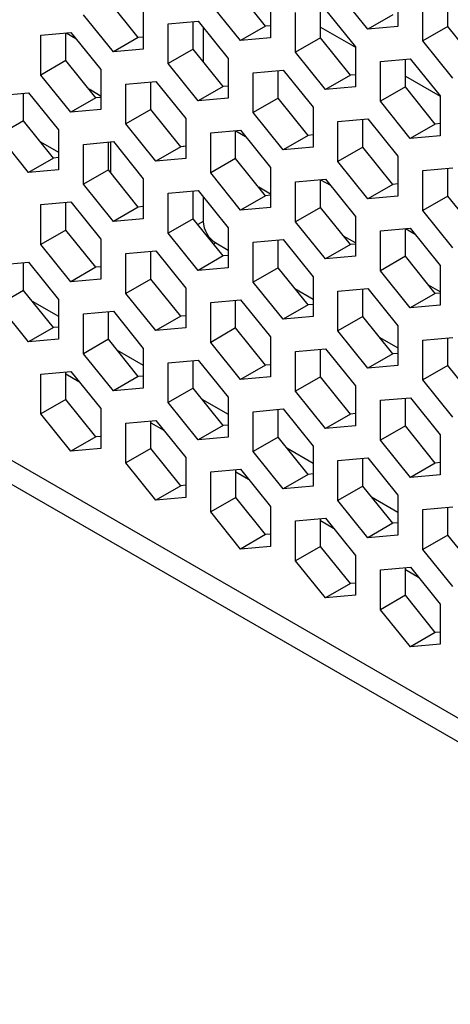
# Model space of a CAD drawing. Units: millimetres. Extents: x -267 to 2442, y -685 to 139.
# Drawn here: x 2066 to 2078, y -265 to -237 of the extents above; entities that cross this region are included whole.
import ezdxf

# ---------------------------------------------------------------- set-up
doc = ezdxf.new("R2010")
doc.units = ezdxf.units.MM
doc.layers.add('02-Amplified Controler 2D', color=6, linetype='Continuous')

msp = doc.modelspace()

# ---------------------------------------------------------------- linework, layer by layer
at = {"layer": '02-Amplified Controler 2D', "color": 241}
for p, q in [((1824.536, -110.547), (2129.332, -286.54)), ((1825.145, -111.574), (2129.551, -287.343)), ((2072.521, -237.273), (2071.673, -236.218)), ((2075.417, -237.359), (2074.569, -236.305)), ((2076.265, -236.153), (2076.265, -237.284)), ((2068.918, -237.595), (2068.07, -236.54)), ((2071.814, -237.681), (2070.966, -236.626)), ((2072.662, -236.475), (2072.662, -237.605)), ((2076.971, -237.692), (2076.971, -236.561)), ((2077.678, -237.284), (2077.678, -236.498)), ((2068.211, -238.003), (2067.363, -236.948)), ((2069.059, -236.797), (2069.059, -237.927)), ((2073.368, -238.013), (2073.368, -236.883)), ((2074.075, -237.605), (2074.075, -236.82)), ((2074.216, -236.807), (2075.064, -237.862)), ((2076.124, -236.951), (2075.417, -237.359)), ((2069.765, -237.204), (2070.613, -237.129)), ((2069.765, -238.335), (2069.765, -237.204)), ((2070.472, -237.927), (2070.472, -237.141)), ((2070.613, -237.129), (2071.461, -238.184)), ((2066.162, -237.526), (2067.01, -237.45)), ((2066.869, -238.249), (2066.869, -237.463)), ((2066.872, -237.463), (2067.148, -237.622)), ((2067.01, -237.45), (2067.858, -238.505)), ((2070.755, -237.306), (2070.755, -238.279)), ((2072.521, -237.273), (2071.814, -237.681)), ((2072.662, -237.26), (2072.521, -237.273)), ((2074.075, -237.298), (2075.064, -237.869)), ((2076.265, -237.284), (2075.417, -237.359)), ((2077.678, -237.284), (2076.971, -237.692)), ((2078.526, -238.338), (2077.678, -237.284)), ((2066.163, -238.657), (2066.162, -237.526)), ((2068.918, -237.595), (2068.211, -238.003)), ((2069.059, -237.582), (2068.918, -237.595)), ((2072.662, -237.605), (2071.814, -237.681)), ((2074.075, -237.605), (2073.368, -238.013)), ((2074.923, -238.66), (2074.075, -237.605)), ((2077.819, -238.746), (2076.971, -237.692)), ((2069.059, -237.927), (2068.211, -238.003)), ((2070.472, -237.927), (2069.765, -238.335)), ((2071.32, -238.982), (2070.472, -237.927)), ((2074.216, -239.068), (2073.368, -238.013)), ((2075.064, -237.862), (2075.064, -238.992)), ((2066.869, -238.249), (2066.163, -238.657)), ((2067.717, -239.303), (2066.869, -238.249)), ((2070.613, -239.39), (2069.765, -238.335)), ((2071.461, -238.184), (2071.461, -239.314)), ((2075.77, -238.27), (2076.618, -238.194)), ((2075.77, -239.4), (2075.77, -238.27)), ((2076.477, -238.992), (2076.477, -238.207)), ((2076.618, -238.194), (2077.466, -239.249)), ((2067.858, -238.505), (2067.858, -239.636)), ((2072.167, -238.591), (2073.015, -238.516)), ((2072.168, -239.722), (2072.167, -238.591)), ((2072.874, -239.314), (2072.874, -238.528)), ((2073.015, -238.516), (2073.863, -239.57)), ((2067.01, -239.711), (2066.163, -238.657)), ((2068.564, -238.913), (2069.412, -238.837)), ((2068.565, -240.044), (2068.564, -238.913)), ((2069.271, -239.636), (2069.271, -238.85)), ((2069.412, -238.837), (2070.26, -239.892)), ((2074.923, -238.66), (2074.216, -239.068)), ((2075.064, -238.647), (2074.923, -238.66)), ((2076.477, -238.685), (2077.466, -239.256)), ((2064.962, -239.235), (2065.809, -239.159)), ((2065.668, -239.957), (2065.668, -239.172)), ((2065.809, -239.159), (2066.657, -240.214)), ((2067.788, -239.215), (2067.523, -239.062)), ((2071.32, -238.982), (2070.613, -239.39)), ((2071.461, -238.969), (2071.32, -238.982)), ((2075.064, -238.992), (2074.216, -239.068)), ((2076.477, -238.992), (2075.77, -239.4)), ((2077.325, -240.047), (2076.477, -238.992)), ((2067.717, -239.303), (2067.01, -239.711)), ((2067.858, -239.291), (2067.717, -239.303)), ((2071.461, -239.314), (2070.613, -239.39)), ((2072.874, -239.314), (2072.168, -239.722)), ((2073.722, -240.369), (2072.874, -239.314)), ((2076.618, -240.455), (2075.77, -239.4)), ((2077.466, -239.249), (2077.466, -240.379)), ((2067.858, -239.636), (2067.01, -239.711)), ((2069.271, -239.636), (2068.565, -240.044)), ((2070.119, -240.69), (2069.271, -239.636)), ((2073.015, -240.777), (2072.168, -239.722)), ((2073.863, -239.57), (2073.863, -240.701)), ((2065.668, -239.957), (2064.962, -240.365)), ((2066.516, -241.012), (2065.668, -239.957)), ((2070.26, -239.892), (2070.26, -241.023)), ((2074.569, -239.978), (2075.417, -239.903)), ((2074.57, -241.109), (2074.569, -239.978)), ((2075.276, -240.701), (2075.276, -239.915)), ((2075.417, -239.903), (2076.265, -240.957)), ((2066.657, -240.214), (2066.657, -241.344)), ((2069.412, -241.098), (2068.565, -240.044)), ((2070.967, -240.3), (2071.814, -240.224)), ((2070.967, -241.43), (2070.967, -240.3)), ((2071.673, -241.023), (2071.673, -240.237)), ((2071.676, -240.237), (2071.952, -240.396)), ((2071.814, -240.224), (2072.662, -241.279)), ((2077.325, -240.047), (2076.618, -240.455)), ((2077.466, -240.034), (2077.325, -240.047)), ((2065.809, -241.42), (2064.962, -240.365)), ((2066.145, -240.551), (2066.657, -240.846)), ((2067.364, -240.622), (2068.211, -240.546)), ((2068.07, -241.344), (2068.07, -240.559)), ((2068.141, -241.433), (2068.141, -240.552)), ((2068.211, -240.546), (2069.059, -241.601)), ((2073.722, -240.369), (2073.015, -240.777)), ((2073.863, -240.356), (2073.722, -240.369)), ((2077.466, -240.379), (2076.618, -240.455)), ((2067.364, -241.752), (2067.364, -240.622)), ((2070.119, -240.69), (2069.412, -241.098)), ((2070.26, -240.678), (2070.119, -240.69)), ((2073.863, -240.701), (2073.015, -240.777)), ((2075.276, -240.701), (2074.57, -241.109)), ((2076.124, -241.756), (2075.276, -240.701)), ((2066.516, -241.012), (2065.809, -241.42)), ((2066.657, -240.999), (2066.516, -241.012)), ((2070.26, -241.023), (2069.412, -241.098)), ((2071.673, -241.023), (2070.967, -241.43)), ((2072.521, -242.077), (2071.673, -241.023)), ((2075.417, -242.164), (2074.57, -241.109)), ((2076.265, -240.957), (2076.265, -242.088)), ((2066.657, -241.344), (2065.809, -241.42)), ((2068.07, -241.344), (2067.364, -241.752)), ((2068.918, -242.399), (2068.07, -241.344)), ((2072.662, -241.279), (2072.662, -242.41)), ((2076.972, -241.365), (2077.819, -241.29)), ((2076.972, -242.496), (2076.972, -241.365)), ((2077.678, -242.088), (2077.678, -241.302)), ((2069.059, -241.601), (2069.059, -242.731)), ((2071.814, -242.485), (2070.967, -241.43)), ((2073.369, -241.687), (2074.216, -241.611)), ((2073.369, -242.817), (2073.369, -241.687)), ((2074.075, -242.41), (2074.075, -241.624)), ((2074.078, -241.624), (2074.354, -241.783)), ((2074.216, -241.611), (2075.064, -242.666)), ((2068.211, -242.807), (2067.364, -241.752)), ((2069.766, -242.009), (2070.613, -241.933)), ((2070.472, -242.731), (2070.472, -241.946)), ((2070.613, -241.933), (2071.461, -242.988)), ((2072.662, -242.03), (2072.327, -241.836)), ((2076.124, -241.756), (2075.417, -242.164)), ((2076.265, -241.743), (2076.124, -241.756)), ((2066.163, -242.33), (2067.01, -242.255)), ((2067.01, -242.255), (2067.858, -243.309)), ((2069.766, -243.139), (2069.766, -242.009)), ((2070.755, -242.11), (2070.755, -242.805)), ((2072.521, -242.077), (2071.814, -242.485)), ((2072.662, -242.065), (2072.521, -242.077)), ((2076.265, -242.088), (2075.417, -242.164)), ((2077.678, -242.088), (2076.972, -242.496)), ((2078.526, -243.143), (2077.678, -242.088)), ((2066.163, -243.461), (2066.163, -242.33)), ((2066.869, -243.053), (2066.869, -242.267)), ((2068.918, -242.399), (2068.211, -242.807)), ((2069.059, -242.386), (2068.918, -242.399)), ((2072.662, -242.41), (2071.814, -242.485)), ((2074.075, -242.41), (2073.369, -242.817)), ((2074.923, -243.464), (2074.075, -242.41)), ((2077.819, -243.551), (2076.972, -242.496)), ((2069.059, -242.731), (2068.211, -242.807)), ((2070.472, -242.731), (2069.766, -243.139)), ((2071.32, -243.786), (2070.472, -242.731)), ((2070.755, -242.805), (2070.602, -242.893)), ((2074.216, -243.872), (2073.369, -242.817)), ((2075.064, -242.666), (2075.064, -243.796)), ((2066.869, -243.053), (2066.163, -243.461)), ((2067.717, -244.108), (2066.869, -243.053)), ((2071.461, -242.988), (2071.461, -244.118)), ((2075.771, -243.074), (2076.618, -242.998)), ((2075.771, -244.204), (2075.771, -243.074)), ((2076.477, -243.796), (2076.477, -243.011)), ((2076.48, -243.011), (2076.756, -243.17)), ((2076.618, -242.998), (2077.466, -244.053)), ((2067.858, -243.309), (2067.858, -244.44)), ((2070.613, -244.194), (2069.766, -243.139)), ((2072.168, -243.396), (2073.015, -243.32)), ((2072.874, -244.118), (2072.874, -243.333)), ((2073.015, -243.32), (2073.863, -244.375)), ((2075.064, -243.417), (2074.729, -243.223)), ((2067.011, -244.515), (2066.163, -243.461)), ((2068.565, -243.717), (2069.412, -243.642)), ((2069.271, -244.44), (2069.271, -243.654)), ((2069.412, -243.642), (2070.26, -244.696)), ((2071.109, -243.417), (2071.05, -243.45)), ((2071.109, -243.417), (2071.461, -243.62)), ((2072.168, -244.526), (2072.168, -243.396)), ((2074.923, -243.464), (2074.216, -243.872)), ((2075.064, -243.452), (2074.923, -243.464)), ((2068.565, -244.848), (2068.565, -243.717)), ((2071.32, -243.786), (2070.613, -244.194)), ((2071.461, -243.773), (2071.32, -243.786)), ((2075.064, -243.796), (2074.216, -243.872)), ((2076.477, -243.796), (2075.771, -244.204)), ((2077.325, -244.851), (2076.477, -243.796)), ((2064.962, -244.039), (2065.81, -243.963)), ((2065.668, -244.761), (2065.668, -243.976)), ((2065.81, -243.963), (2066.657, -245.018)), ((2067.717, -244.108), (2067.011, -244.515)), ((2067.858, -244.095), (2067.717, -244.108)), ((2071.461, -244.118), (2070.613, -244.194)), ((2072.874, -244.118), (2072.168, -244.526)), ((2073.722, -245.173), (2072.874, -244.118)), ((2076.618, -245.259), (2075.771, -244.204)), ((2077.466, -244.053), (2077.466, -245.183)), ((2067.858, -244.44), (2067.011, -244.515)), ((2069.271, -244.44), (2068.565, -244.848)), ((2070.119, -245.495), (2069.271, -244.44)), ((2073.863, -244.375), (2073.863, -245.505)), ((2065.668, -244.761), (2064.962, -245.169)), ((2066.516, -245.816), (2065.668, -244.761)), ((2070.26, -244.696), (2070.26, -245.827)), ((2073.016, -245.581), (2072.168, -244.526)), ((2073.351, -244.711), (2073.863, -245.007)), ((2074.57, -244.783), (2075.417, -244.707)), ((2075.276, -245.505), (2075.276, -244.72)), ((2075.417, -244.707), (2076.265, -245.762)), ((2077.466, -244.803), (2077.131, -244.61)), ((2066.657, -245.018), (2066.657, -246.148)), ((2069.413, -245.902), (2068.565, -244.848)), ((2070.967, -245.104), (2071.815, -245.029)), ((2071.673, -245.827), (2071.673, -245.041)), ((2071.815, -245.029), (2072.662, -246.083)), ((2074.57, -245.913), (2074.57, -244.783)), ((2077.325, -244.851), (2076.618, -245.259)), ((2077.466, -244.839), (2077.325, -244.851)), ((2065.81, -246.224), (2064.962, -245.169)), ((2065.914, -245.067), (2066.657, -245.496)), ((2070.967, -246.235), (2070.967, -245.104)), ((2073.722, -245.173), (2073.016, -245.581)), ((2073.863, -245.16), (2073.722, -245.173)), ((2077.466, -245.183), (2076.618, -245.259)), ((2067.364, -245.426), (2068.212, -245.35)), ((2067.364, -246.556), (2067.364, -245.426)), ((2068.07, -246.148), (2068.07, -245.363)), ((2068.212, -245.35), (2069.059, -246.405)), ((2070.119, -245.495), (2069.413, -245.902)), ((2070.26, -245.482), (2070.119, -245.495)), ((2073.863, -245.505), (2073.016, -245.581)), ((2075.276, -245.505), (2074.57, -245.913)), ((2076.124, -246.56), (2075.276, -245.505)), ((2066.516, -245.816), (2065.81, -246.224)), ((2066.657, -245.804), (2066.516, -245.816)), ((2070.26, -245.827), (2069.413, -245.902)), ((2071.673, -245.827), (2070.967, -246.235)), ((2072.521, -246.881), (2071.673, -245.827)), ((2076.265, -245.762), (2076.265, -246.892)), ((2066.657, -246.148), (2065.81, -246.224)), ((2068.07, -246.148), (2067.364, -246.556)), ((2068.918, -247.203), (2068.07, -246.148)), ((2072.662, -246.083), (2072.662, -247.214)), ((2075.418, -246.968), (2074.57, -245.913)), ((2075.753, -246.098), (2076.265, -246.394)), ((2076.972, -246.17), (2077.82, -246.094)), ((2076.972, -247.3), (2076.972, -246.17)), ((2077.678, -246.892), (2077.678, -246.107)), ((2069.059, -246.405), (2069.059, -247.535)), ((2071.815, -247.289), (2070.967, -246.235)), ((2073.369, -246.491), (2074.217, -246.416)), ((2074.075, -247.214), (2074.075, -246.428)), ((2074.217, -246.416), (2075.064, -247.47)), ((2068.212, -247.611), (2067.364, -246.556)), ((2068.316, -246.454), (2069.059, -246.883)), ((2073.369, -247.622), (2073.369, -246.491)), ((2076.124, -246.56), (2075.418, -246.968)), ((2076.265, -246.547), (2076.124, -246.56)), ((2069.766, -246.813), (2070.614, -246.737)), ((2069.766, -247.943), (2069.766, -246.813)), ((2070.472, -247.535), (2070.472, -246.75)), ((2070.614, -246.737), (2071.461, -247.792)), ((2072.521, -246.881), (2071.815, -247.289)), ((2072.662, -246.869), (2072.521, -246.881)), ((2076.265, -246.892), (2075.418, -246.968)), ((2077.678, -246.892), (2076.972, -247.3)), ((2078.526, -247.947), (2077.678, -246.892)), ((2066.163, -247.135), (2067.011, -247.059)), ((2066.163, -248.265), (2066.163, -247.135)), ((2066.87, -247.857), (2066.869, -247.072)), ((2066.869, -247.128), (2067.237, -247.34)), ((2067.011, -247.059), (2067.858, -248.114)), ((2068.918, -247.203), (2068.212, -247.611)), ((2069.059, -247.191), (2068.918, -247.203)), ((2072.662, -247.214), (2071.815, -247.289)), ((2074.075, -247.214), (2073.369, -247.622)), ((2074.923, -248.268), (2074.075, -247.214)), ((2069.059, -247.535), (2068.212, -247.611)), ((2070.472, -247.535), (2069.766, -247.943)), ((2071.32, -248.59), (2070.472, -247.535)), ((2075.064, -247.47), (2075.064, -248.601)), ((2077.82, -248.355), (2076.972, -247.3)), ((2070.718, -247.841), (2071.461, -248.27)), ((2071.461, -247.792), (2071.461, -248.922)), ((2074.217, -248.676), (2073.369, -247.622)), ((2075.771, -247.878), (2076.619, -247.803)), ((2076.477, -248.601), (2076.477, -247.815)), ((2076.619, -247.803), (2077.466, -248.857)), ((2066.87, -247.857), (2066.163, -248.265)), ((2067.717, -248.912), (2066.87, -247.857)), ((2067.858, -248.114), (2067.859, -249.244)), ((2070.614, -248.998), (2069.766, -247.943)), ((2072.168, -248.2), (2073.016, -248.124)), ((2073.016, -248.124), (2073.863, -249.179)), ((2075.771, -249.009), (2075.771, -247.878)), ((2067.011, -249.32), (2066.163, -248.265)), ((2072.168, -249.33), (2072.168, -248.2)), ((2072.875, -248.922), (2072.874, -248.137)), ((2074.923, -248.268), (2074.217, -248.676)), ((2075.064, -248.256), (2074.923, -248.268)), ((2068.565, -248.522), (2069.413, -248.446)), ((2068.565, -249.652), (2068.565, -248.522)), ((2069.272, -249.244), (2069.272, -248.458)), ((2069.272, -248.515), (2069.639, -248.727)), ((2069.413, -248.446), (2070.261, -249.501)), ((2071.32, -248.59), (2070.614, -248.998)), ((2071.461, -248.578), (2071.32, -248.59)), ((2075.064, -248.601), (2074.217, -248.676)), ((2076.477, -248.601), (2075.771, -249.009)), ((2077.325, -249.655), (2076.477, -248.601)), ((2067.717, -248.912), (2067.011, -249.32)), ((2067.858, -248.899), (2067.717, -248.912)), ((2071.461, -248.922), (2070.614, -248.998)), ((2072.875, -248.922), (2072.168, -249.33)), ((2073.722, -249.977), (2072.875, -248.922)), ((2077.466, -248.857), (2077.466, -249.988)), ((2073.12, -249.228), (2073.863, -249.657)), ((2073.863, -249.179), (2073.864, -250.309)), ((2076.619, -250.063), (2075.771, -249.009)), ((2067.859, -249.244), (2067.011, -249.32)), ((2069.272, -249.244), (2068.565, -249.652)), ((2070.119, -250.299), (2069.272, -249.244)), ((2070.261, -249.501), (2070.261, -250.631)), ((2073.016, -250.385), (2072.168, -249.33)), ((2074.57, -249.587), (2075.418, -249.511)), ((2075.418, -249.511), (2076.265, -250.566)), ((2069.413, -250.707), (2068.565, -249.652)), ((2074.57, -250.717), (2074.57, -249.587)), ((2075.277, -250.309), (2075.277, -249.524)), ((2077.325, -249.655), (2076.619, -250.063)), ((2077.466, -249.643), (2077.325, -249.655)), ((2070.967, -249.909), (2071.815, -249.833)), ((2070.967, -251.039), (2070.967, -249.909)), ((2071.674, -250.631), (2071.674, -249.845)), ((2071.674, -249.902), (2072.041, -250.114)), ((2071.815, -249.833), (2072.663, -250.888)), ((2073.722, -249.977), (2073.016, -250.385)), ((2073.863, -249.964), (2073.722, -249.977)), ((2077.466, -249.988), (2076.619, -250.063)), ((2070.119, -250.299), (2069.413, -250.707)), ((2070.261, -250.286), (2070.119, -250.299)), ((2073.864, -250.309), (2073.016, -250.385)), ((2075.277, -250.309), (2074.57, -250.717)), ((2076.124, -251.364), (2075.277, -250.309)), ((2070.261, -250.631), (2069.413, -250.707)), ((2071.674, -250.631), (2070.967, -251.039)), ((2072.521, -251.686), (2071.674, -250.631)), ((2075.522, -250.615), (2076.266, -251.044)), ((2076.265, -250.566), (2076.266, -251.696)), ((2072.663, -250.888), (2072.663, -252.018)), ((2075.418, -251.772), (2074.57, -250.717)), ((2076.972, -250.974), (2077.82, -250.898)), ((2077.679, -251.696), (2077.679, -250.911)), ((2071.815, -252.094), (2070.967, -251.039)), ((2076.972, -252.104), (2076.972, -250.974)), ((2073.369, -251.295), (2074.217, -251.22)), ((2073.369, -252.426), (2073.369, -251.295)), ((2074.076, -252.018), (2074.076, -251.232)), ((2074.076, -251.289), (2074.443, -251.501)), ((2074.217, -251.22), (2075.065, -252.275)), ((2076.124, -251.364), (2075.418, -251.772)), ((2076.266, -251.351), (2076.124, -251.364)), ((2072.521, -251.686), (2071.815, -252.094)), ((2072.663, -251.673), (2072.521, -251.686)), ((2076.266, -251.696), (2075.418, -251.772)), ((2077.679, -251.696), (2076.972, -252.104)), ((2078.526, -252.751), (2077.679, -251.696)), ((2072.663, -252.018), (2071.815, -252.094)), ((2074.076, -252.018), (2073.369, -252.426)), ((2074.923, -253.073), (2074.076, -252.018)), ((2075.065, -252.275), (2075.065, -253.405)), ((2077.82, -253.159), (2076.972, -252.104)), ((2074.217, -253.481), (2073.369, -252.426)), ((2075.771, -252.682), (2076.619, -252.607)), ((2075.771, -253.813), (2075.771, -252.682)), ((2076.478, -253.405), (2076.478, -252.619)), ((2076.478, -252.676), (2076.845, -252.888)), ((2076.619, -252.607), (2077.467, -253.661)), ((2074.923, -253.073), (2074.217, -253.481)), ((2075.065, -253.06), (2074.923, -253.073)), ((2075.065, -253.405), (2074.217, -253.481)), ((2076.478, -253.405), (2075.771, -253.813)), ((2077.325, -254.46), (2076.478, -253.405)), ((2077.467, -253.661), (2077.467, -254.792)), ((2076.619, -254.868), (2075.771, -253.813)), ((2077.325, -254.46), (2076.619, -254.868)), ((2077.467, -254.447), (2077.325, -254.46)), ((2077.467, -254.792), (2076.619, -254.868))]:
    msp.add_line(p, q, dxfattribs=at)
at = {"layer": '02-Amplified Controler 2D', "color": 241, "flags": 128}
for points in [[(2067.858, -239.264), (2067.857, -239.263), (2067.788, -239.215)], [(2070.265, -240.677), (2070.206, -240.68), (2070.189, -240.684)]]:
    msp.add_lwpolyline(points, dxfattribs=at)
at = {"layer": '02-Amplified Controler 2D', "color": 241}
msp.add_arc((2071.523, -242.77), 0.768, 182.6086, 237.391, dxfattribs=at)

doc.saveas('drawing.dxf')
